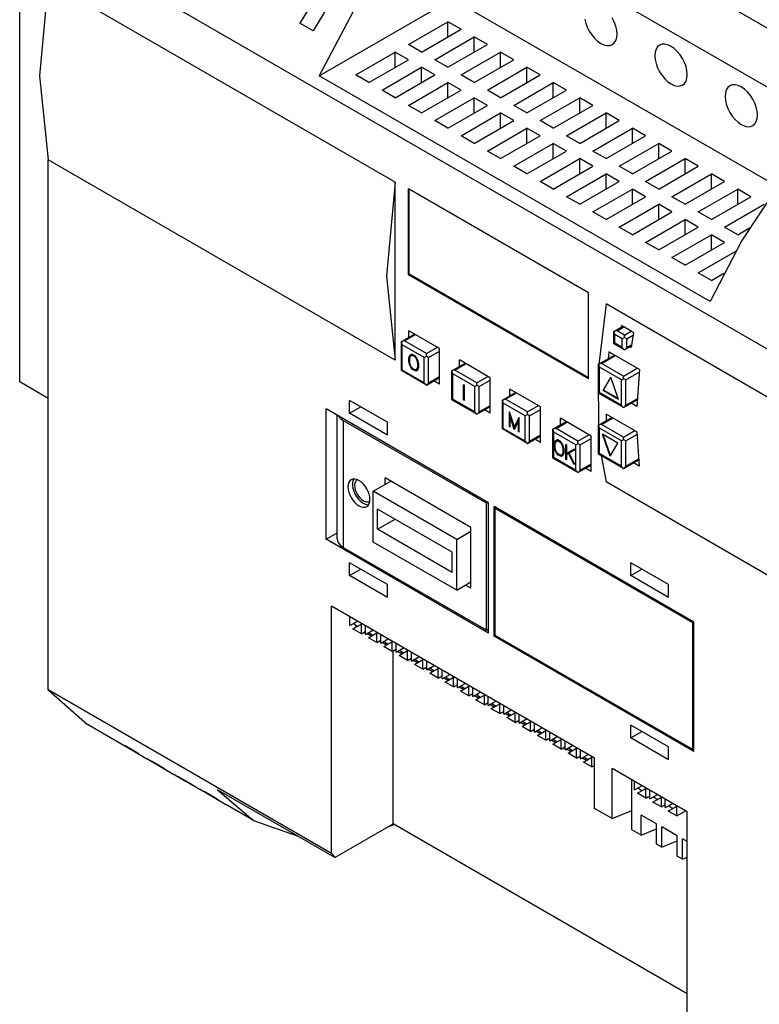
# Model space of a CAD drawing. Extents: x 0 to 1142, y 0 to 807.
# Drawn here: x 512 to 585, y 81 to 177 of the extents above; entities that cross this region are included whole.
import ezdxf

# ---------------------------------------------------------------- set-up
doc = ezdxf.new("R2010")
doc.units = 0
doc.header["$LTSCALE"] = 13.59
doc.header["$MEASUREMENT"] = 0
doc.layers.add('40000_ISO', color=7, linetype='CONTINUOUS')

msp = doc.modelspace()

# ---------------------------------------------------------------- linework, layer by layer
at = {"layer": '40000_ISO', "color": 7, "linetype": 'CONTINUOUS', "lineweight": 25}
for p, q in [((595.626688, 170.637742), (564.487616, 188.615895)), ((605.596035, 133.464131), (515.275516, 185.610705)), ((591.836518, 167.044441), (561.984127, 184.279726)), ((543.790995, 183.297241), (539.920115, 176.865703)), ((545.081288, 182.55229), (541.210408, 176.120752)), ((512.479881, 141.74302), (512.479881, 181.970378)), ((549.253235, 161.300469), (515.275516, 180.917514)), ((541.803608, 171.719658), (554.844505, 179.248823)), ((586.680596, 160.868249), (554.844505, 179.248823)), ((541.210409, 176.120752), (539.920115, 176.865704)), ((550.543528, 174.779117), (554.414408, 177.01397)), ((555.704701, 176.269019), (554.414408, 177.01397)), ((554.414408, 175.524069), (554.414408, 177.01397)), ((551.833822, 174.034166), (555.704701, 176.269019)), ((553.124114, 173.289215), (556.994994, 175.524068)), ((558.285287, 174.779117), (556.994994, 175.524068)), ((556.994994, 174.034167), (556.994994, 175.524068)), ((551.833822, 174.034166), (550.543528, 174.779117)), ((554.414408, 172.544264), (558.285287, 174.779117)), ((545.382356, 171.799313), (549.253235, 174.034166)), ((550.543528, 173.289215), (549.253235, 174.034166)), ((549.253235, 172.544264), (549.253235, 174.034166)), ((555.704701, 171.799313), (559.57558, 174.034166)), ((560.865873, 173.289215), (559.57558, 174.034166)), ((559.57558, 172.544264), (559.57558, 174.034166)), ((546.672649, 171.054361), (550.543528, 173.289215)), ((547.962942, 170.309411), (551.833822, 172.544264)), ((553.124114, 171.799313), (551.833822, 172.544264)), ((551.833822, 171.054362), (551.833822, 172.544264)), ((554.414408, 172.544264), (553.124114, 173.289215)), ((556.994994, 171.054361), (560.865873, 173.289215)), ((558.285287, 170.309411), (562.156166, 172.544264)), ((563.446459, 171.799313), (562.156166, 172.544264)), ((562.156166, 171.054362), (562.156166, 172.544264)), ((580.082302, 149.619443), (541.803608, 171.719658)), ((546.672649, 171.054361), (545.382356, 171.799313)), ((549.253235, 169.56446), (553.124114, 171.799313)), ((556.994994, 171.054361), (555.704701, 171.799313)), ((559.57558, 169.56446), (563.446459, 171.799313)), ((550.543528, 168.819508), (554.414408, 171.054361)), ((555.704701, 170.309411), (554.414408, 171.054361)), ((554.414408, 169.56446), (554.414408, 171.054361)), ((560.865873, 168.819508), (564.736753, 171.054361)), ((566.027045, 170.309411), (564.736753, 171.054361)), ((564.736753, 169.56446), (564.736753, 171.054361)), ((549.253235, 169.56446), (547.962942, 170.309411)), ((551.833822, 168.074557), (555.704701, 170.309411)), ((559.57558, 169.56446), (558.285287, 170.309411)), ((562.156166, 168.074557), (566.027045, 170.309411)), ((551.833822, 168.074557), (550.543528, 168.819508)), ((553.124114, 167.329606), (556.994994, 169.56446)), ((554.414408, 166.584656), (558.285287, 168.819508)), ((558.285287, 168.819508), (556.994994, 169.56446)), ((556.994994, 168.074558), (556.994994, 169.56446)), ((562.156166, 168.074557), (560.865873, 168.819508)), ((563.446459, 167.329606), (567.317339, 169.56446)), ((564.736753, 166.584656), (568.607632, 168.819508)), ((568.607632, 168.819508), (567.317339, 169.56446)), ((567.317339, 168.074558), (567.317339, 169.56446)), ((555.704701, 165.839705), (559.57558, 168.074557)), ((560.865873, 167.329606), (559.57558, 168.074557)), ((559.57558, 166.584656), (559.57558, 168.074557)), ((566.027045, 165.839705), (569.897925, 168.074557)), ((571.188219, 167.329606), (569.897925, 168.074557)), ((569.897925, 166.584656), (569.897925, 168.074557)), ((554.414408, 166.584656), (553.124114, 167.329606)), ((556.994994, 165.094754), (560.865873, 167.329606)), ((564.736753, 166.584656), (563.446459, 167.329606)), ((567.317339, 165.094754), (571.188219, 167.329606)), ((556.994994, 165.094754), (555.704701, 165.839705)), ((558.285287, 164.349801), (562.156166, 166.584656)), ((559.57558, 163.60485), (563.446459, 165.839705)), ((563.446459, 165.839705), (562.156166, 166.584656)), ((562.156166, 165.094754), (562.156166, 166.584656)), ((567.317339, 165.094754), (566.027045, 165.839705)), ((568.607632, 164.349801), (572.478511, 166.584656)), ((569.897925, 163.60485), (573.768804, 165.839705)), ((573.768804, 165.839705), (572.478511, 166.584656)), ((572.478511, 165.094754), (572.478511, 166.584656)), ((560.865873, 162.859899), (564.736753, 165.094754)), ((566.027045, 164.349801), (564.736753, 165.094754)), ((564.736753, 163.604851), (564.736753, 165.094754)), ((571.188219, 162.859899), (575.059098, 165.094754)), ((576.349391, 164.349801), (575.059098, 165.094754)), ((575.059098, 163.604851), (575.059098, 165.094754)), ((559.57558, 163.60485), (558.285287, 164.349801)), ((562.156166, 162.114948), (566.027045, 164.349801)), ((569.897925, 163.60485), (568.607632, 164.349801)), ((572.478511, 162.114948), (576.349391, 164.349801)), ((549.253235, 143.873579), (515.275516, 163.490625)), ((515.275516, 111.617199), (515.275516, 163.490625)), ((563.446459, 161.369997), (567.317339, 163.60485)), ((568.607632, 162.859899), (567.317339, 163.60485)), ((567.317339, 162.11495), (567.317339, 163.60485)), ((573.768804, 161.369997), (577.639683, 163.60485)), ((578.929977, 162.859899), (577.639683, 163.60485)), ((577.639683, 162.11495), (577.639683, 163.60485)), ((562.156166, 162.114948), (560.865873, 162.859899)), ((564.736753, 160.625046), (568.607632, 162.859899)), ((566.027045, 159.880095), (569.897925, 162.114948)), ((571.188219, 161.369997), (569.897925, 162.114948)), ((569.897925, 160.625047), (569.897925, 162.114948)), ((572.478511, 162.114948), (571.188219, 162.859899)), ((575.059098, 160.625046), (578.929977, 162.859899)), ((576.349391, 159.880095), (580.220269, 162.114948)), ((581.510564, 161.369997), (580.220269, 162.114948)), ((580.220269, 160.625047), (580.220269, 162.114948)), ((549.253235, 143.873579), (549.253235, 161.300469)), ((564.736753, 160.625046), (563.446459, 161.369997)), ((567.317339, 159.135144), (571.188219, 161.369997)), ((575.059098, 160.625046), (573.768804, 161.369997)), ((577.639683, 159.135144), (581.510564, 161.369997)), ((568.177534, 150.458947), (550.543528, 160.639946)), ((550.543528, 152.24683), (550.543528, 160.639946)), ((550.629548, 152.296493), (550.629548, 160.590283)), ((568.607632, 158.390193), (572.478511, 160.625046)), ((573.768804, 159.880095), (572.478511, 160.625046)), ((572.478511, 159.135146), (572.478511, 160.625046)), ((578.929977, 158.390193), (582.800856, 160.625046)), ((584.091148, 159.880095), (582.800856, 160.625046)), ((582.800856, 159.135146), (582.800856, 160.625046)), ((567.317339, 159.135144), (566.027045, 159.880095)), ((569.897925, 157.645243), (573.768804, 159.880095)), ((571.188219, 156.900291), (575.059098, 159.135144)), ((576.349391, 158.390193), (575.059098, 159.135144)), ((575.059098, 157.645243), (575.059098, 159.135144)), ((577.639683, 159.135144), (576.349391, 159.880095)), ((580.220269, 157.645243), (584.091148, 159.880095)), ((581.510564, 156.900291), (585.381443, 159.135144)), ((569.897925, 157.645243), (568.607632, 158.390193)), ((572.478511, 156.155341), (576.349391, 158.390193)), ((580.220269, 157.645243), (578.929977, 158.390193)), ((573.768804, 155.410389), (577.639683, 157.645243)), ((578.929977, 156.900291), (577.639683, 157.645243)), ((577.639683, 156.155341), (577.639683, 157.645243)), ((572.478511, 156.155341), (571.188219, 156.900291)), ((575.059098, 154.665437), (578.929977, 156.900291)), ((576.349391, 153.920487), (580.220269, 156.155341)), ((581.510564, 155.410389), (580.220269, 156.155341)), ((580.220269, 154.665439), (580.220269, 156.155341)), ((582.800856, 156.155341), (581.510564, 156.900291)), ((582.800856, 156.155341), (583.955219, 156.821812)), ((575.059098, 154.665437), (573.768804, 155.410389)), ((577.639683, 153.175535), (581.510564, 155.410389)), ((578.929977, 152.430585), (582.610643, 154.55562)), ((577.639683, 153.175535), (576.349391, 153.920487)), ((550.543528, 152.24683), (550.629548, 152.296493)), ((568.177535, 142.16516), (550.629548, 152.296493)), ((580.220269, 151.685633), (578.929977, 152.430585)), ((580.220269, 151.685633), (581.434619, 152.386738)), ((568.177534, 142.065833), (550.543528, 152.24683)), ((568.177534, 142.065833), (568.177534, 150.458947)), ((605.596035, 128.770938), (569.897925, 149.381251)), ((553.601523, 145.018322), (550.590839, 146.756542)), ((550.590839, 146.114445), (550.590839, 146.756542)), ((570.669044, 146.686293), (571.553816, 147.197116)), ((570.669044, 145.490843), (570.669044, 146.686293)), ((570.973169, 146.759024), (571.642892, 147.145689)), ((571.704336, 146.336885), (570.973169, 146.759024)), ((571.427843, 147.269848), (571.402376, 147.109683)), ((571.642892, 147.145689), (571.427843, 147.269848)), ((572.374057, 146.723549), (571.642892, 147.145689)), ((571.704336, 146.336885), (572.374057, 146.723549)), ((572.589107, 146.599391), (572.373359, 145.133917)), ((572.589106, 146.599391), (572.374057, 146.723549)), ((549.856616, 145.690543), (551.14691, 146.435495)), ((549.856616, 142.8562), (549.856616, 145.690543)), ((550.160741, 145.763272), (551.235986, 146.384066)), ((552.31123, 144.521688), (550.160741, 145.763272)), ((570.669044, 145.490843), (570.75812, 145.542271)), ((571.489286, 145.964409), (570.75812, 146.386549)), ((570.75812, 145.542271), (570.75812, 146.386549)), ((571.489286, 145.120132), (570.75812, 145.542271)), ((571.489286, 145.964409), (571.704336, 146.088567)), ((571.489286, 145.120132), (571.489286, 145.964409)), ((571.704336, 146.088567), (571.704336, 146.336885)), ((571.919384, 145.964409), (571.704336, 146.088567)), ((571.919384, 145.964409), (572.545937, 146.326149)), ((571.919384, 145.120132), (571.919384, 145.964409)), ((552.096181, 144.149212), (549.945693, 145.390796)), ((549.945693, 142.907627), (549.945693, 145.390796)), ((552.31123, 144.521688), (553.386475, 145.142481)), ((552.526279, 144.149212), (553.601523, 144.770005)), ((553.601523, 141.541884), (553.601523, 145.018322)), ((570.161589, 144.701229), (570.095388, 144.020911)), ((573.172273, 142.96301), (570.16159, 144.70123)), ((571.704336, 144.893117), (570.669044, 145.490843)), ((571.704336, 144.893117), (572.394664, 145.291678)), ((571.919384, 145.120132), (572.410109, 145.403451)), ((572.373358, 145.133917), (572.247386, 145.206646)), ((550.587398, 144.087661), (550.648153, 144.260518)), ((550.587398, 144.087661), (550.673418, 144.137325)), ((550.587398, 143.743929), (550.587398, 144.087661)), ((550.587398, 143.743929), (550.671698, 143.792599)), ((550.648153, 143.500916), (550.587398, 143.743929)), ((550.648153, 144.260518), (550.706602, 144.367133)), ((550.648153, 144.260518), (550.734172, 144.310181)), ((550.671697, 144.034863), (550.729488, 144.200089)), ((550.671697, 143.6983), (550.671697, 144.034863)), ((550.729488, 143.466343), (550.671697, 143.6983)), ((550.673418, 144.137325), (550.734172, 144.310181)), ((550.673418, 144.03978), (550.673418, 144.137325)), ((550.706602, 144.367133), (550.828112, 144.436691)), ((550.729488, 144.200089), (550.844083, 144.332737)), ((550.734172, 144.310181), (550.792284, 144.416182)), ((550.950609, 144.436146), (550.828112, 144.436691)), ((550.844083, 144.332737), (550.930103, 144.382401)), ((551.014821, 144.300648), (550.844083, 144.332737)), ((551.098529, 144.350745), (550.930103, 144.382401)), ((551.192969, 144.29622), (550.950609, 144.436146)), ((551.014821, 144.300648), (551.100061, 144.349861)), ((551.129416, 144.234486), (551.014821, 144.300648)), ((551.129416, 144.234486), (551.207489, 144.279563)), ((551.300154, 144.069424), (551.129416, 144.234486)), ((551.316125, 144.154936), (551.192969, 144.29622)), ((551.300154, 144.069424), (551.349118, 144.097692)), ((551.415572, 143.803978), (551.300154, 144.069424)), ((551.436811, 143.945548), (551.316125, 144.154936)), ((551.415572, 143.803978), (551.473517, 143.837432)), ((551.472539, 143.572496), (551.415572, 143.803978)), ((551.496084, 143.770965), (551.436811, 143.945548)), ((551.472539, 143.572496), (551.536474, 143.609407)), ((551.556838, 143.527954), (551.496084, 143.770965)), ((552.096181, 144.149212), (552.31123, 144.27337)), ((552.096181, 141.666042), (552.096181, 144.149212)), ((552.31123, 144.27337), (552.31123, 144.521688)), ((552.526279, 144.149212), (552.31123, 144.27337)), ((552.526279, 141.666042), (552.526279, 144.149212)), ((558.547647, 142.162677), (555.536963, 143.900894)), ((555.536963, 143.258801), (555.536963, 143.900894)), ((569.163702, 143.483003), (570.71766, 144.380182)), ((569.467827, 143.555735), (570.806736, 144.328753)), ((549.856616, 142.8562), (549.945693, 142.907627)), ((552.31123, 141.439027), (549.856616, 142.8562)), ((552.096181, 141.666042), (549.945693, 142.907627)), ((550.648153, 143.500916), (550.71173, 143.537622)), ((550.706602, 143.32681), (550.648153, 143.500916)), ((550.706602, 143.32681), (550.773204, 143.365262)), ((550.828112, 143.116947), (550.706602, 143.32681)), ((550.844083, 143.201373), (550.729488, 143.466343)), ((550.828112, 143.116947), (550.892787, 143.154287)), ((550.950609, 142.976043), (550.828112, 143.116947)), ((551.014821, 143.03631), (550.844083, 143.201373)), ((550.950609, 142.976043), (551.034908, 143.024713)), ((551.192969, 142.836115), (550.950609, 142.976043)), ((551.14341, 142.962068), (551.014821, 143.03631)), ((551.300154, 142.93806), (551.14341, 142.962068)), ((551.278989, 142.885779), (551.148093, 142.961351)), ((551.192969, 142.836115), (551.278989, 142.885779)), ((551.316125, 142.835192), (551.192969, 142.836115)), ((551.401716, 142.88486), (551.278989, 142.885779)), ((551.300154, 142.93806), (551.415572, 143.070233)), ((551.300154, 142.93806), (551.386174, 142.987723)), ((551.316125, 142.835192), (551.436811, 142.905223)), ((551.386174, 142.987723), (551.501591, 143.119896)), ((551.415572, 143.070233), (551.472539, 143.235934)), ((551.415572, 143.070233), (551.501591, 143.119896)), ((551.436811, 142.905223), (551.496084, 143.011363)), ((551.472539, 143.235934), (551.472539, 143.572496)), ((551.472539, 143.235934), (551.556838, 143.284604)), ((551.496084, 143.011363), (551.556838, 143.184222)), ((551.501591, 143.119896), (551.556838, 143.280592)), ((551.556838, 143.184222), (551.556838, 143.527954)), ((554.80274, 142.834897), (556.093034, 143.579847)), ((554.80274, 140.000552), (554.80274, 142.834897)), ((555.106865, 142.907627), (556.18211, 143.52842)), ((557.257354, 141.666042), (555.106865, 142.907627)), ((569.163702, 140.64866), (569.163702, 143.483003)), ((571.403267, 141.941674), (569.252778, 143.183259)), ((569.252778, 140.700089), (569.252778, 143.183259)), ((571.618315, 142.31415), (569.467827, 143.555735)), ((571.618315, 142.31415), (572.957225, 143.087168)), ((571.833364, 141.941674), (573.145546, 142.699262)), ((573.172274, 142.963009), (572.926071, 139.344425)), ((515.275523, 140.128955), (512.479881, 141.74302)), ((552.31123, 141.439027), (553.601523, 142.18398)), ((552.526279, 141.666042), (553.601523, 142.286836)), ((553.601523, 141.541884), (553.045453, 141.86293)), ((557.042305, 141.293566), (554.891816, 142.535151)), ((554.891816, 140.051981), (554.891816, 142.535151)), ((557.257354, 141.666042), (558.332598, 142.286836)), ((557.472402, 141.293566), (558.547647, 141.914359)), ((558.547647, 138.686238), (558.547647, 142.162677)), ((569.609759, 140.911159), (570.362431, 142.214823)), ((569.665672, 140.943439), (570.376408, 142.174471)), ((571.115101, 140.042049), (570.362431, 142.214823)), ((571.403267, 141.941674), (571.618315, 142.065833)), ((571.403267, 139.458504), (571.403267, 141.941674)), ((571.618315, 142.065833), (571.618315, 142.31415)), ((571.833364, 141.941674), (571.618315, 142.065833)), ((571.833364, 139.458504), (571.833364, 141.941674)), ((556.025123, 141.407047), (555.940825, 141.455717)), ((555.940825, 139.995612), (555.940825, 141.455717)), ((556.025123, 139.946944), (556.025123, 141.407047)), ((557.042305, 141.293566), (557.257354, 141.417724)), ((557.042305, 138.810397), (557.042305, 141.293566)), ((557.257354, 141.417724), (557.257354, 141.666042)), ((557.472402, 141.293566), (557.257354, 141.417724)), ((557.472402, 138.810397), (557.472402, 141.293566)), ((559.748863, 139.979252), (561.039157, 140.724201)), ((563.49377, 139.307029), (560.483086, 141.045249)), ((560.483086, 140.403155), (560.483086, 141.045249)), ((569.609759, 140.911159), (569.665672, 140.943439)), ((571.115101, 140.042049), (569.609759, 140.911159)), ((571.087146, 140.122752), (569.665672, 140.943439)), ((548.491962, 137.81216), (544.793122, 139.947689)), ((544.793122, 138.68127), (544.793122, 139.947689)), ((554.80274, 140.000552), (554.891816, 140.051981)), ((557.257354, 138.583382), (554.80274, 140.000552)), ((557.042305, 138.810397), (554.891816, 140.051981)), ((555.940825, 139.995612), (556.025124, 140.044283)), ((556.025123, 139.946944), (555.940825, 139.995612)), ((559.748863, 137.144909), (559.748863, 139.979252)), ((560.052988, 140.051981), (561.128233, 140.672775)), ((562.203477, 138.810397), (560.052988, 140.051981)), ((569.163702, 140.64866), (569.252778, 140.700089)), ((571.618315, 139.23149), (569.163702, 140.64866)), ((571.403267, 139.458504), (569.252778, 140.700089)), ((571.618315, 139.23149), (572.950915, 140.000865)), ((571.833364, 139.458504), (572.955714, 140.106492)), ((558.392811, 129.920646), (542.479196, 139.108377)), ((542.479196, 126.35978), (542.479196, 139.108377)), ((544.793122, 138.68127), (545.889874, 139.314482)), ((557.257354, 138.583382), (558.547647, 139.328332)), ((557.472402, 138.810397), (558.547647, 139.431188)), ((558.547647, 138.686238), (557.991576, 139.007285)), ((561.988428, 138.437918), (559.83794, 139.679505)), ((559.83794, 137.196336), (559.83794, 139.679505)), ((560.456749, 138.823615), (560.435346, 138.835973)), ((560.435346, 137.375871), (560.435346, 138.835973)), ((560.920395, 137.352431), (560.456749, 138.823615)), ((562.203477, 138.810397), (563.278721, 139.431188)), ((562.203477, 138.56208), (562.203477, 138.810397)), ((562.418526, 138.437918), (563.49377, 139.058714)), ((563.49377, 135.830591), (563.49377, 139.307029)), ((572.92607, 139.344425), (572.369999, 139.665474)), ((543.576055, 126.389578), (543.576055, 138.475108)), ((558.177762, 129.866017), (544.199587, 137.936318)), ((544.199587, 125.520467), (544.199587, 137.936318)), ((548.491962, 136.545745), (544.793122, 138.68127)), ((560.519644, 138.358616), (560.590418, 138.399476)), ((560.911339, 137.101056), (560.519644, 138.358616)), ((560.519644, 137.3272), (560.519644, 138.358616)), ((560.521365, 138.359608), (560.521365, 138.618585)), ((560.920395, 137.352431), (561.383382, 138.288622)), ((560.928792, 137.090976), (561.320487, 137.896247)), ((561.006415, 137.402094), (561.404786, 138.20763)), ((561.320487, 137.896247), (561.404786, 137.944917)), ((561.320487, 136.864832), (561.320487, 137.896247)), ((561.404786, 138.276268), (561.383382, 138.288622)), ((561.404786, 136.816161), (561.404786, 138.276268)), ((561.988428, 138.437918), (562.203477, 138.56208)), ((561.988428, 135.954749), (561.988428, 138.437918)), ((562.418526, 138.437918), (562.203477, 138.56208)), ((562.418526, 135.954749), (562.418526, 138.437918)), ((564.694987, 137.123604), (565.985281, 137.868557)), ((568.439893, 136.451384), (565.42921, 138.189605)), ((565.42921, 137.547507), (565.42921, 138.189605)), ((569.163702, 137.523395), (570.462719, 138.273382)), ((569.467827, 137.596127), (570.551794, 138.221955)), ((572.917332, 136.85621), (569.906648, 138.594431)), ((569.906648, 138.594431), (569.926962, 137.964064)), ((548.491962, 136.545745), (548.491962, 137.81216)), ((559.748863, 137.144909), (559.83794, 137.196336)), ((562.203477, 135.727737), (559.748863, 137.144909)), ((561.988428, 135.954749), (559.83794, 137.196336)), ((560.435346, 137.375871), (560.519644, 137.424541)), ((560.519644, 137.3272), (560.435346, 137.375871)), ((560.911339, 137.101056), (560.942422, 137.119001)), ((560.928792, 137.090976), (560.911339, 137.101056)), ((560.920395, 137.352431), (561.006415, 137.402094)), ((560.981936, 137.200234), (560.932377, 137.359345)), ((561.320487, 136.864832), (561.404786, 136.913502)), ((561.404786, 136.816161), (561.320487, 136.864832)), ((564.694987, 134.289264), (564.694987, 137.123604)), ((564.999112, 137.196336), (566.074357, 137.81713)), ((567.1496, 135.954749), (564.999112, 137.196336)), ((569.163702, 134.689054), (569.163702, 137.523395)), ((571.403267, 135.982064), (569.252778, 137.22365)), ((569.252778, 134.740481), (569.252778, 137.22365)), ((571.618315, 136.35454), (569.467827, 137.596127)), ((571.618315, 136.35454), (572.702283, 136.980368)), ((562.203477, 135.727737), (563.49377, 136.472688)), ((562.418526, 135.954749), (563.49377, 136.575542)), ((563.49377, 135.830591), (562.937699, 136.15164)), ((566.934552, 135.582273), (564.784064, 136.82386)), ((564.784064, 134.340691), (564.784064, 136.82386)), ((564.884387, 135.892236), (564.942837, 135.998848)), ((564.884387, 135.892236), (564.970406, 135.941899)), ((564.909652, 135.769042), (564.970406, 135.941899)), ((564.942837, 135.998848), (565.064345, 136.068406)), ((564.965723, 135.831806), (565.080317, 135.964452)), ((564.970406, 135.941899), (565.028518, 136.047895)), ((565.186843, 136.067863), (565.064345, 136.068406)), ((565.080317, 135.964452), (565.166336, 136.014116)), ((565.251056, 135.932363), (565.080317, 135.964452)), ((565.334764, 135.982463), (565.166336, 136.014116)), ((565.429203, 135.927936), (565.186843, 136.067863)), ((565.251056, 135.932363), (565.336295, 135.981576)), ((565.36565, 135.866202), (565.251056, 135.932363)), ((565.36565, 135.866202), (565.443723, 135.911276)), ((565.552359, 135.786653), (565.429203, 135.927936)), ((567.1496, 135.954749), (568.224845, 136.575542)), ((567.1496, 135.706432), (567.1496, 135.954749)), ((567.364649, 135.582273), (568.439894, 136.203066)), ((568.439893, 132.974945), (568.439893, 136.451384)), ((570.293615, 134.467332), (569.540944, 136.640107)), ((571.046285, 135.770996), (569.540944, 136.640107)), ((570.335549, 134.539966), (569.624813, 136.591682)), ((571.403267, 135.982064), (571.618315, 136.106222)), ((571.403267, 133.498894), (571.403267, 135.982064)), ((571.618315, 136.106222), (571.618315, 136.35454)), ((571.833364, 135.982064), (571.618315, 136.106222)), ((571.833364, 135.982064), (572.924084, 136.611795)), ((571.833364, 133.498894), (571.833364, 135.982064)), ((572.917332, 136.856209), (573.138833, 133.507656)), ((564.823633, 135.719379), (564.884387, 135.892236)), ((564.823633, 135.719379), (564.909652, 135.769042)), ((564.823633, 135.375646), (564.823633, 135.719379)), ((564.823633, 135.375646), (564.907931, 135.424312)), ((564.884387, 135.132633), (564.823633, 135.375646)), ((564.884387, 135.132633), (564.947963, 135.16934)), ((564.942837, 134.958528), (564.884387, 135.132633)), ((564.907931, 135.666578), (564.965723, 135.831806)), ((564.907931, 135.330015), (564.907931, 135.666578)), ((564.965723, 135.098061), (564.907931, 135.330015)), ((564.909652, 135.671497), (564.909652, 135.769042)), ((564.942837, 134.958528), (565.009438, 134.99698)), ((565.064345, 134.748662), (564.942837, 134.958528)), ((565.080317, 134.833089), (564.965723, 135.098061)), ((565.536389, 135.701142), (565.36565, 135.866202)), ((565.536389, 135.701142), (565.585352, 135.729407)), ((565.651805, 135.435696), (565.536389, 135.701142)), ((565.673045, 135.577266), (565.552359, 135.786653)), ((565.651805, 135.435696), (565.709752, 135.46915)), ((565.708773, 135.204214), (565.651805, 135.435696)), ((565.732317, 135.402682), (565.673045, 135.577266)), ((565.708773, 135.204214), (565.772708, 135.241125)), ((565.708773, 134.867652), (565.708773, 135.204214)), ((565.793073, 135.15967), (565.732317, 135.402682)), ((565.793073, 134.815937), (565.793073, 135.15967)), ((566.0464, 135.571595), (565.962101, 135.620266)), ((565.962101, 134.160163), (565.962101, 135.620266)), ((566.0464, 134.775058), (566.0464, 135.571595)), ((566.0464, 134.775058), (566.73627, 135.173299)), ((566.287608, 134.802016), (566.832588, 135.117691)), ((566.832588, 135.117691), (566.73627, 135.173299)), ((566.934552, 135.582273), (567.1496, 135.706432)), ((566.934552, 133.099103), (566.934552, 135.582273)), ((567.364649, 135.582273), (567.1496, 135.706432)), ((567.364649, 133.099103), (567.364649, 135.582273)), ((570.293615, 134.467332), (571.046285, 135.770996)), ((564.694987, 134.289264), (564.784064, 134.340691)), ((567.1496, 132.872091), (564.694987, 134.289264)), ((566.934552, 133.099103), (564.784064, 134.340691)), ((565.064345, 134.748662), (565.129021, 134.786005)), ((565.186843, 134.607761), (565.064345, 134.748662)), ((565.251056, 134.668028), (565.080317, 134.833089)), ((565.186843, 134.607761), (565.271142, 134.656431)), ((565.429203, 134.467833), (565.186843, 134.607761)), ((565.379645, 134.593783), (565.251056, 134.668028)), ((565.536389, 134.569777), (565.379645, 134.593783)), ((565.515223, 134.517497), (565.384327, 134.593068)), ((565.429203, 134.467833), (565.515223, 134.517497)), ((565.552359, 134.46691), (565.429203, 134.467833)), ((565.637951, 134.516573), (565.515223, 134.517497)), ((565.536389, 134.569777), (565.651805, 134.70195)), ((565.536389, 134.569777), (565.622407, 134.619441)), ((565.552359, 134.46691), (565.673045, 134.536941)), ((565.622407, 134.619441), (565.737825, 134.751614)), ((565.651805, 134.70195), (565.708773, 134.867652)), ((565.651805, 134.70195), (565.737825, 134.751614)), ((565.673045, 134.536941), (565.732317, 134.64308)), ((565.708773, 134.867652), (565.793073, 134.916322)), ((565.732317, 134.64308), (565.793073, 134.815937)), ((565.737825, 134.751614), (565.793073, 134.912308)), ((565.962101, 134.160163), (566.0464, 134.208833)), ((566.0464, 134.111492), (565.962101, 134.160163)), ((566.0464, 134.666635), (566.233274, 134.774501)), ((566.0464, 134.111492), (566.0464, 134.666635)), ((566.04812, 134.667629), (566.04812, 134.776051)), ((566.233274, 134.774501), (566.319293, 134.824165)), ((566.734623, 133.714148), (566.233274, 134.774501)), ((566.826826, 133.660915), (566.287608, 134.802016)), ((566.320702, 134.821186), (566.319293, 134.824165)), ((569.163702, 134.689054), (569.252778, 134.740481)), ((571.618315, 133.271882), (569.163702, 134.689054)), ((571.403267, 133.498894), (569.252778, 134.740481)), ((569.420336, 134.540829), (569.897926, 131.954361)), ((571.618315, 133.271882), (573.077239, 134.114189)), ((571.833364, 133.498894), (573.068251, 134.211854)), ((566.734623, 133.714148), (566.787299, 133.744562)), ((566.826826, 133.660915), (566.734623, 133.714148)), ((567.1496, 132.872091), (568.439894, 133.617044)), ((567.364649, 133.099103), (568.439894, 133.719897)), ((568.439893, 132.974945), (567.883823, 133.295994)), ((573.138831, 133.507656), (572.582762, 133.828705)), ((556.672421, 127.507006), (548.285515, 132.349186)), ((548.285515, 131.728393), (548.285515, 132.349186)), ((547.102747, 131.045522), (548.823139, 132.038792)), ((605.596035, 111.34405), (569.897925, 131.954361)), ((555.274603, 126.327501), (547.102747, 131.045522)), ((547.102747, 126.079183), (547.102747, 131.045522)), ((554.844505, 125.085914), (547.532844, 129.307305)), ((547.532844, 127.320766), (547.532844, 129.307305)), ((558.177762, 129.866017), (558.332598, 129.955413)), ((558.177762, 117.450165), (558.177762, 129.866017)), ((558.392811, 117.172051), (558.392811, 129.920646)), ((578.499879, 118.242299), (558.930434, 129.540721)), ((558.930434, 116.876553), (558.930434, 129.540721)), ((559.016453, 116.926216), (559.016453, 129.491058)), ((559.037958, 129.354486), (559.123978, 129.404149)), ((578.392355, 118.180217), (559.037958, 129.354486)), ((559.037958, 116.938635), (559.037958, 129.354486)), ((578.478375, 118.229881), (559.123978, 129.404149)), ((547.532844, 127.320766), (549.253239, 128.31404)), ((554.844505, 123.099379), (547.532844, 127.320766)), ((556.672421, 121.547398), (556.672421, 127.507006)), ((542.479196, 126.35978), (543.576055, 126.993053)), ((558.392811, 117.172051), (542.479196, 126.35978)), ((555.274603, 126.327501), (556.672421, 127.13453)), ((555.274603, 121.361158), (555.274603, 126.327501)), ((558.177762, 117.450165), (544.199587, 125.520467)), ((555.274603, 121.361158), (547.102747, 126.079183)), ((554.844505, 123.099379), (554.844505, 125.085914)), ((548.491962, 121.919874), (544.793122, 124.055399)), ((544.793122, 122.78898), (544.793122, 124.055399)), ((544.793122, 122.78898), (545.889874, 123.422192)), ((576.018216, 121.919874), (572.319374, 124.055399)), ((572.319374, 122.78898), (572.319374, 124.055399)), ((572.319374, 122.78898), (573.416127, 123.422192)), ((548.491962, 120.653455), (544.793122, 122.78898)), ((576.018216, 120.653455), (572.319374, 122.78898)), ((548.491962, 120.653455), (548.491962, 121.919874)), ((555.274603, 121.361158), (556.672421, 122.168192)), ((556.672421, 121.547398), (556.134798, 121.857793)), ((576.018216, 120.653455), (576.018216, 121.919874)), ((568.779671, 104.917604), (543.016819, 119.791797)), ((543.016819, 95.60075), (543.016819, 119.791797)), ((544.823229, 117.904585), (544.823229, 118.748864)), ((544.823229, 117.904585), (545.554396, 118.326725)), ((545.117028, 117.577577), (545.941483, 118.053576)), ((545.253327, 117.995522), (545.253327, 118.152902)), ((545.547127, 117.825895), (545.253327, 117.995522)), ((545.382356, 117.730763), (545.382356, 117.921026)), ((545.941483, 118.053576), (545.984494, 118.078407)), ((545.941483, 117.101579), (545.941483, 118.053576)), ((546.328571, 117.035474), (546.328571, 117.879758)), ((578.392355, 118.180217), (578.478375, 118.229881)), ((578.392355, 105.764365), (578.392355, 118.180217)), ((578.478375, 105.814029), (578.478375, 118.229881)), ((578.499879, 105.57813), (578.499879, 118.242299)), ((545.941483, 117.101579), (545.117028, 117.577577)), ((545.941483, 117.101579), (546.328571, 117.325065)), ((546.328573, 117.184465), (546.20681, 117.254765)), ((546.328571, 117.035474), (547.059738, 117.457618)), ((546.622371, 116.708467), (547.446825, 117.184465)), ((547.446825, 116.232468), (546.622371, 116.708467)), ((546.758669, 117.126411), (546.758669, 117.283791)), ((547.052469, 116.956784), (546.758669, 117.126411)), ((546.81084, 116.914193), (546.825956, 116.936695)), ((546.825956, 116.936695), (546.84122, 116.958821)), ((546.84122, 116.958821), (546.856641, 116.980516)), ((546.856641, 116.980516), (546.872216, 117.001742)), ((546.872216, 117.001742), (546.887941, 117.022462)), ((546.887941, 117.022462), (546.903812, 117.042639)), ((547.446825, 117.184465), (547.489836, 117.209301)), ((547.446825, 116.232468), (547.446825, 117.184465)), ((547.833913, 116.166368), (547.833913, 117.010647)), ((558.177762, 117.450165), (558.392812, 117.574324)), ((558.930434, 116.876553), (559.016453, 116.926216)), ((578.499879, 105.57813), (558.930434, 116.876553)), ((578.499879, 105.677457), (559.016453, 116.926216)), ((578.392355, 105.764365), (559.037958, 116.938635)), ((547.446825, 116.232468), (547.833914, 116.455954)), ((547.833915, 116.315353), (547.712152, 116.385654)), ((547.833913, 116.166368), (548.565081, 116.588508)), ((548.127713, 115.83936), (548.952167, 116.315358)), ((548.952167, 115.363358), (548.127713, 115.83936)), ((548.264011, 116.2573), (548.264011, 116.414686)), ((548.55781, 116.087673), (548.264011, 116.2573)), ((548.316182, 116.045082), (548.331298, 116.067588)), ((548.331298, 116.067588), (548.346562, 116.08971)), ((548.346562, 116.08971), (548.361983, 116.111405)), ((548.361983, 116.111405), (548.377558, 116.132631)), ((548.377558, 116.132631), (548.393283, 116.153351)), ((548.393283, 116.153351), (548.409154, 116.173528)), ((548.952167, 116.315358), (548.995178, 116.34019)), ((548.952167, 115.363358), (548.952167, 116.315358)), ((549.339254, 115.297257), (549.339254, 116.141536)), ((549.339254, 115.297257), (550.070423, 115.719397)), ((548.952167, 115.363358), (549.339255, 115.586843)), ((549.038187, 98.486197), (549.038187, 115.413026)), ((549.339258, 115.446248), (549.217494, 115.516548)), ((549.633054, 114.970249), (550.457509, 115.446248)), ((550.457509, 114.494251), (549.633054, 114.970249)), ((549.769352, 115.388189), (549.769352, 115.545574)), ((550.063152, 115.218567), (549.769352, 115.388189)), ((549.821524, 115.175971), (549.836641, 115.198477)), ((549.836641, 115.198477), (549.851904, 115.2206)), ((549.851904, 115.2206), (549.867325, 115.242294)), ((549.867325, 115.242294), (549.8829, 115.26352)), ((549.8829, 115.26352), (549.898625, 115.284245)), ((549.898625, 115.284245), (549.914496, 115.304418)), ((550.457509, 115.446248), (550.500521, 115.471079)), ((550.457509, 114.494251), (550.457509, 115.446248)), ((550.457509, 114.494251), (550.844597, 114.717737)), ((550.844597, 114.428146), (550.844597, 115.272425)), ((550.844597, 114.428146), (551.575764, 114.850286)), ((550.8446, 114.577137), (550.722835, 114.647436)), ((551.138397, 114.101139), (551.962851, 114.577137)), ((551.962851, 113.62514), (551.138397, 114.101139)), ((551.274694, 114.519083), (551.274694, 114.676463)), ((551.568494, 114.349456), (551.274694, 114.519083)), ((551.326866, 114.30686), (551.341982, 114.329367)), ((551.341982, 114.329367), (551.357246, 114.351493)), ((551.357246, 114.351493), (551.372667, 114.373188)), ((551.372667, 114.373188), (551.388242, 114.394414)), ((551.388242, 114.394414), (551.403966, 114.415134)), ((551.403966, 114.415134), (551.419837, 114.435307)), ((551.962851, 114.577137), (552.005862, 114.601969)), ((551.962851, 113.62514), (551.962851, 114.577137)), ((551.962851, 113.62514), (552.349939, 113.848626)), ((552.349941, 113.708026), (552.228177, 113.778326)), ((552.349939, 113.55904), (552.349939, 114.403319)), ((552.349939, 113.55904), (553.081106, 113.981179)), ((552.780037, 113.649972), (552.780037, 113.807357)), ((553.468193, 113.70803), (553.511204, 113.732862)), ((552.643739, 113.232028), (553.468193, 113.70803)), ((553.468193, 112.75603), (552.643739, 113.232028)), ((553.073836, 113.480345), (552.780037, 113.649972)), ((552.832208, 113.437754), (552.847324, 113.460256)), ((552.847324, 113.460256), (552.862588, 113.482382)), ((552.862588, 113.482382), (552.878009, 113.504077)), ((552.878009, 113.504077), (552.893583, 113.525303)), ((552.893583, 113.525303), (552.909309, 113.546023)), ((552.909309, 113.546023), (552.92518, 113.5662)), ((553.468193, 112.75603), (553.468193, 113.70803)), ((553.468193, 112.75603), (553.855281, 112.979515)), ((553.855283, 112.838919), (553.733519, 112.90922)), ((553.855281, 112.689929), (553.855281, 113.534208)), ((553.855281, 112.689929), (554.586448, 113.112069)), ((554.14908, 112.362921), (554.973534, 112.838919)), ((554.285378, 112.780861), (554.285378, 112.938247)), ((554.579178, 112.611239), (554.285378, 112.780861)), ((554.973534, 112.838919), (555.016546, 112.863751)), ((554.973534, 111.886923), (554.973534, 112.838919)), ((554.973534, 111.886923), (554.14908, 112.362921)), ((554.33755, 112.568643), (554.352666, 112.591149)), ((554.352666, 112.591149), (554.36793, 112.613271)), ((554.36793, 112.613271), (554.383351, 112.634966)), ((554.383351, 112.634966), (554.398926, 112.656192)), ((554.398926, 112.656192), (554.414651, 112.676912)), ((554.414651, 112.676912), (554.430521, 112.69709)), ((554.973534, 111.886923), (555.360624, 112.110409)), ((555.360625, 111.969809), (555.238861, 112.040109)), ((555.360623, 111.820818), (555.360623, 112.665097)), ((555.360623, 111.820818), (556.091791, 112.242958)), ((555.654422, 111.49381), (556.478877, 111.969809)), ((555.79072, 111.911751), (555.79072, 112.069135)), ((556.08452, 111.742128), (555.79072, 111.911751)), ((555.904268, 111.787086), (555.919993, 111.807806)), ((555.919993, 111.807806), (555.935863, 111.827979)), ((556.478877, 111.969809), (556.521888, 111.99464)), ((556.478877, 111.017812), (556.478877, 111.969809)), ((543.016819, 95.60075), (515.275516, 111.617199)), ((515.275517, 111.617199), (519.113195, 108.20237)), ((556.478877, 111.017812), (555.654422, 111.49381)), ((555.842892, 111.699532), (555.858008, 111.722039)), ((555.858008, 111.722039), (555.873272, 111.744161)), ((555.873272, 111.744161), (555.888693, 111.765855)), ((555.888693, 111.765855), (555.904268, 111.787086)), ((556.478877, 111.017812), (556.865965, 111.241298)), ((556.865967, 111.100698), (556.744203, 111.170998)), ((556.865964, 110.951707), (556.865964, 111.795991)), ((556.865964, 110.951707), (557.597133, 111.373847)), ((557.159764, 110.6247), (557.984219, 111.100698)), ((557.296062, 111.042644), (557.296062, 111.200024)), ((557.589862, 110.873017), (557.296062, 111.042644)), ((557.348234, 110.830426), (557.36335, 110.852928)), ((557.36335, 110.852928), (557.378614, 110.875054)), ((557.378614, 110.875054), (557.394034, 110.896749)), ((557.394034, 110.896749), (557.40961, 110.917975)), ((557.40961, 110.917975), (557.425335, 110.938695)), ((557.425335, 110.938695), (557.441205, 110.958868)), ((557.984219, 111.100698), (558.02723, 111.125534)), ((557.984219, 110.148701), (557.984219, 111.100698)), ((558.371307, 110.082601), (558.371307, 110.92688)), ((557.984219, 110.148701), (557.159764, 110.6247)), ((557.984219, 110.148701), (558.371307, 110.372187)), ((558.371309, 110.231587), (558.249545, 110.301887)), ((558.371307, 110.082601), (559.102474, 110.504741)), ((558.665106, 109.755593), (559.489561, 110.231591)), ((558.801404, 110.173533), (558.801404, 110.330919)), ((559.095204, 110.003906), (558.801404, 110.173533)), ((558.853576, 109.961315), (558.868692, 109.983817)), ((558.868692, 109.983817), (558.883956, 110.005943)), ((558.883956, 110.005943), (558.899377, 110.027638)), ((558.899377, 110.027638), (558.914951, 110.048864)), ((558.914951, 110.048864), (558.930676, 110.069584)), ((558.930676, 110.069584), (558.946547, 110.089761)), ((559.489561, 110.231591), (559.532572, 110.256423)), ((559.489561, 109.279591), (559.489561, 110.231591)), ((559.876648, 109.21349), (559.876648, 110.057769)), ((559.489561, 109.279591), (558.665106, 109.755593)), ((559.489561, 109.279591), (559.876649, 109.503076)), ((559.876651, 109.362481), (559.754887, 109.432781)), ((559.876648, 109.21349), (560.607816, 109.63563)), ((560.170448, 108.886482), (560.994902, 109.362481)), ((560.306746, 109.304422), (560.306746, 109.461808)), ((560.600546, 109.1348), (560.306746, 109.304422)), ((560.358918, 109.092204), (560.374034, 109.114711)), ((560.374034, 109.114711), (560.389298, 109.136833)), ((560.389298, 109.136833), (560.404719, 109.158527)), ((560.404719, 109.158527), (560.420294, 109.179753)), ((560.420294, 109.179753), (560.436018, 109.200473)), ((560.436018, 109.200473), (560.451889, 109.220651)), ((560.994902, 109.362481), (561.037913, 109.387312)), ((560.994902, 108.410484), (560.994902, 109.362481)), ((561.381991, 108.34438), (561.381991, 109.188658)), ((523.629222, 105.59504), (519.113194, 108.202368)), ((560.994902, 108.410484), (560.170448, 108.886482)), ((560.994902, 108.410484), (561.381991, 108.63397)), ((561.381993, 108.49337), (561.260229, 108.56367)), ((561.381991, 108.34438), (562.113158, 108.766519)), ((561.67579, 108.017372), (562.500244, 108.49337)), ((562.500244, 107.541373), (561.67579, 108.017372)), ((561.812088, 108.435316), (561.812088, 108.592696)), ((562.105888, 108.265689), (561.812088, 108.435316)), ((561.86426, 108.223093), (561.879376, 108.2456)), ((561.879376, 108.2456), (561.89464, 108.267722)), ((561.89464, 108.267722), (561.910061, 108.289421)), ((561.910061, 108.289421), (561.925635, 108.310647)), ((561.925635, 108.310647), (561.94136, 108.331367)), ((561.94136, 108.331367), (561.957231, 108.35154)), ((562.500244, 108.49337), (562.543256, 108.518202)), ((562.500244, 107.541373), (562.500244, 108.49337)), ((562.887332, 107.475273), (562.887332, 108.319552)), ((576.018216, 106.027584), (572.319374, 108.163109)), ((572.319374, 106.89669), (572.319374, 108.163109)), ((562.500244, 107.541373), (562.887333, 107.764859)), ((562.887335, 107.624259), (562.76557, 107.694559)), ((562.887332, 107.475273), (563.6185, 107.897412)), ((563.181132, 107.148261), (564.005587, 107.624263)), ((564.005587, 106.672263), (563.181132, 107.148261)), ((563.317431, 107.566205), (563.317431, 107.723586)), ((563.61123, 107.396578), (563.317431, 107.566205)), ((563.369602, 107.353987), (563.384718, 107.376489)), ((563.384718, 107.376489), (563.399982, 107.398615)), ((563.399982, 107.398615), (563.415403, 107.42031)), ((563.415403, 107.42031), (563.430978, 107.441536)), ((563.430978, 107.441536), (563.446702, 107.462256)), ((563.446702, 107.462256), (563.462573, 107.482433)), ((564.005587, 107.624263), (564.048598, 107.649095)), ((564.005587, 106.672263), (564.005587, 107.624263)), ((564.392675, 106.606162), (564.392675, 107.450441)), ((564.392675, 106.606162), (565.123842, 107.028302)), ((572.319374, 106.89669), (573.416127, 107.529902)), ((522.802226, 106.11715), (524.285579, 105.242017)), ((524.09252, 105.3722), (522.802227, 106.117152)), ((564.005587, 106.672263), (564.392675, 106.895748)), ((564.392677, 106.755148), (564.270913, 106.825453)), ((564.686474, 106.279154), (565.510928, 106.755152)), ((565.510928, 105.803152), (564.686474, 106.279154)), ((564.822772, 106.697094), (564.822772, 106.85448)), ((565.116572, 106.527472), (564.822772, 106.697094)), ((564.874944, 106.484876), (564.89006, 106.507383)), ((564.89006, 106.507383), (564.905323, 106.529504)), ((564.905323, 106.529504), (564.920745, 106.551199)), ((564.920745, 106.551199), (564.93632, 106.572425)), ((564.93632, 106.572425), (564.952044, 106.593145)), ((564.952044, 106.593145), (564.967915, 106.613323)), ((565.510928, 106.755152), (565.553939, 106.779984)), ((565.510928, 105.803152), (565.510928, 106.755152)), ((565.510928, 105.803152), (565.898017, 106.026637)), ((565.898016, 105.737051), (565.898016, 106.58133)), ((565.898016, 105.737051), (566.629183, 106.159191)), ((576.018216, 104.761165), (572.319374, 106.89669)), ((576.018216, 104.761165), (576.018216, 106.027584)), ((524.092519, 105.372199), (524.919515, 104.85009)), ((565.898018, 105.886042), (565.776254, 105.956342)), ((566.191816, 105.410043), (567.01627, 105.886042)), ((567.01627, 104.934045), (566.191816, 105.410043)), ((566.328114, 105.827984), (566.328114, 105.985369)), ((566.621914, 105.658361), (566.328114, 105.827984)), ((566.380286, 105.615765), (566.395401, 105.638272)), ((566.395401, 105.638272), (566.410665, 105.660394)), ((566.410665, 105.660394), (566.426086, 105.682088)), ((566.426086, 105.682088), (566.441661, 105.703319)), ((566.441661, 105.703319), (566.457386, 105.724039)), ((566.457386, 105.724039), (566.473257, 105.744212)), ((567.01627, 105.886042), (567.059281, 105.910873)), ((567.01627, 104.934045), (567.01627, 105.886042)), ((567.01627, 104.934045), (567.403359, 105.157531)), ((567.403361, 105.016931), (567.281597, 105.087231)), ((567.403359, 104.867941), (567.403359, 105.712224)), ((567.403359, 104.867941), (568.134526, 105.29008)), ((567.833455, 104.958877), (567.833455, 105.116258)), ((578.392355, 105.764365), (578.478375, 105.814029)), ((526.209809, 104.10514), (524.919515, 104.850088)), ((526.673106, 103.882295), (525.382814, 104.627248)), ((525.382814, 104.627247), (526.866163, 103.752116)), ((567.697158, 104.540933), (568.521612, 105.016931)), ((568.521612, 104.064934), (567.697158, 104.540933)), ((568.127255, 104.78925), (567.833455, 104.958877)), ((567.885627, 104.746659), (567.900744, 104.769161)), ((567.900744, 104.769161), (567.916008, 104.791287)), ((567.916008, 104.791287), (567.931428, 104.812982)), ((567.931428, 104.812982), (567.947003, 104.834208)), ((567.947003, 104.834208), (567.962728, 104.854928)), ((567.962728, 104.854928), (567.978599, 104.875101)), ((568.521612, 105.016931), (568.564624, 105.041767)), ((568.521612, 104.064934), (568.521612, 105.016931)), ((568.521612, 104.064934), (568.779672, 104.213925)), ((568.779671, 100.000929), (568.779671, 104.917604)), ((526.673106, 103.882296), (527.500101, 103.360188)), ((528.790396, 102.615236), (527.500101, 103.360189)), ((529.253693, 102.392395), (527.963398, 103.137343)), ((527.963399, 103.137345), (529.44675, 102.262213)), ((577.854732, 99.678116), (570.500061, 103.924339)), ((570.500061, 99.007659), (570.500061, 103.924339)), ((529.253692, 102.392394), (530.080689, 101.870285)), ((572.4355, 97.890235), (572.4355, 102.806915)), ((572.693561, 101.813641), (572.693561, 102.65792)), ((572.693561, 101.813641), (573.424728, 102.235781)), ((531.37098, 101.125336), (530.080688, 101.870284)), ((531.834279, 100.902491), (530.543985, 101.647444)), ((530.543985, 101.647444), (532.027336, 100.772312)), ((531.853868, 101.824953), (535.370975, 98.815936)), ((543.337477, 95.194885), (531.85387, 101.824955)), ((572.987361, 101.486633), (573.811813, 101.962631)), ((573.811813, 101.010635), (572.987361, 101.486633)), ((573.123657, 101.904578), (573.123657, 102.061959)), ((573.417457, 101.734951), (573.123657, 101.904578)), ((573.811813, 101.962631), (573.854826, 101.987468)), ((573.811813, 101.010635), (573.811813, 101.962631)), ((573.811813, 101.010635), (574.198902, 101.234121)), ((574.198902, 100.944535), (574.198902, 101.788814)), ((574.198902, 100.944535), (574.930069, 101.366674)), ((531.83428, 100.902491), (532.661274, 100.380383)), ((535.370976, 98.815938), (532.661275, 100.380384)), ((574.492702, 100.617522), (575.317156, 101.093526)), ((575.317156, 100.141524), (574.492702, 100.617522)), ((574.629, 101.035467), (574.629, 101.192852)), ((574.9228, 100.86584), (574.629, 101.035467)), ((575.317156, 101.093526), (575.360168, 101.118357)), ((575.317156, 100.141524), (575.317156, 101.093526)), ((575.317156, 100.141524), (575.704243, 100.36501)), ((575.704243, 100.075424), (575.704243, 100.919703)), ((575.704243, 100.075424), (576.435411, 100.497563)), ((576.134342, 100.166356), (576.134342, 100.323741)), ((576.822497, 100.224414), (576.865509, 100.249246)), ((570.500061, 99.007659), (568.779671, 100.000929)), ((570.500061, 99.007659), (572.4355, 99.80582)), ((574.844049, 98.486197), (573.338706, 99.355303)), ((573.338706, 97.368764), (573.338706, 99.355303)), ((575.998043, 99.748417), (576.822497, 100.224414)), ((576.822497, 99.272413), (575.998043, 99.748417)), ((576.428141, 99.996733), (576.134342, 100.166356)), ((576.822497, 99.272413), (576.822497, 100.224414)), ((576.822497, 99.272413), (577.689966, 99.773248)), ((577.854732, 75.487069), (577.854732, 99.678116)), ((535.370975, 98.815936), (539.735128, 97.274599)), ((543.337477, 95.194885), (549.038187, 98.486197)), ((548.516559, 98.185857), (549.165285, 98.412763)), ((577.854743, 81.848951), (549.038187, 98.486197)), ((574.844049, 96.499658), (574.844049, 98.486197)), ((573.338706, 97.368764), (572.4355, 97.890235)), ((573.338706, 97.368764), (574.844052, 97.989563)), ((576.865507, 97.319101), (575.360165, 98.188216)), ((575.360165, 96.201677), (575.360165, 98.188216)), ((575.360165, 96.201677), (574.844049, 96.499658)), ((575.360165, 96.201677), (576.865511, 96.822476)), ((576.865507, 95.332571), (576.865507, 97.319101)), ((577.854736, 96.747975), (577.381625, 97.02112)), ((577.381625, 95.03459), (577.381625, 97.02112)), ((543.016819, 95.60075), (543.337478, 95.194887)), ((577.381625, 95.03459), (576.865507, 95.332571)), ((577.381625, 95.03459), (577.854736, 95.229699))]:
    msp.add_line(p, q, dxfattribs=at)
for points in [[(563.446459, 197.127649), (558.425319, 193.633428), (553.587985, 189.176139), (549.103659, 183.911688), (545.129193, 178.024216), (541.803608, 171.719658)], [(515.275517, 180.917514), (514.410804, 171.704828), (515.275517, 163.490625)], [(567.821024, 177.27352), (567.911582, 176.876526), (568.058639, 176.473935), (568.256545, 176.081218), (568.497695, 175.713468), (568.77282, 175.384817), (569.071349, 175.107894), (569.381808, 174.893343), (569.692267, 174.749407), (569.990796, 174.681618), (570.265921, 174.692582), (570.50707, 174.781877), (570.704977, 174.946071), (570.852034, 175.178855), (570.942592, 175.471282), (570.973169, 175.812116), (570.942592, 176.188257), (570.852034, 176.585252), (570.704977, 176.987843), (570.50707, 177.380559)], [(595.626689, 170.637742), (591.104219, 166.26495), (586.921234, 161.195806), (583.208557, 155.588851), (580.082303, 149.619442)], [(549.253235, 161.300469), (548.388523, 152.087782), (549.253235, 143.87358)], [(569.897925, 149.381251), (569.114633, 142.905181), (569.163534, 136.842315)], [(570.97317, 146.759024), (570.889261, 146.754252), (570.808578, 146.740122), (570.734219, 146.717175), (570.669044, 146.686293)], [(570.669045, 146.686293), (570.674888, 146.614408), (570.692195, 146.538539), (570.720299, 146.4616), (570.758121, 146.386549)], [(550.160741, 145.763272), (550.076833, 145.758501), (549.99615, 145.74437), (549.921792, 145.721424), (549.856616, 145.690542)], [(549.856616, 145.690542), (549.86246, 145.618658), (549.879767, 145.542788), (549.907871, 145.465849), (549.945693, 145.390796)], [(571.489286, 145.120132), (571.535372, 145.049851), (571.587952, 144.987043), (571.645004, 144.93412), (571.704335, 144.893117)], [(571.704335, 144.893118), (571.763667, 144.934121), (571.820719, 144.987043), (571.873298, 145.049852), (571.919384, 145.120132)], [(555.106865, 142.907627), (555.022957, 142.902855), (554.942274, 142.888725), (554.867916, 142.865778), (554.80274, 142.834897)], [(554.80274, 142.834897), (554.808584, 142.763013), (554.82589, 142.687143), (554.853994, 142.610203), (554.891816, 142.535151)], [(569.467827, 143.555734), (569.383919, 143.550963), (569.303235, 143.536832), (569.228877, 143.513885), (569.163701, 143.483003)], [(569.163702, 143.483003), (569.169546, 143.411119), (569.186853, 143.335249), (569.214957, 143.258311), (569.252779, 143.183259)], [(552.096181, 141.666042), (552.142267, 141.595761), (552.194846, 141.532953), (552.251898, 141.48003), (552.31123, 141.439027)], [(552.31123, 141.439027), (552.370562, 141.48003), (552.427613, 141.532953), (552.480192, 141.595761), (552.526278, 141.666042)], [(560.052988, 140.051981), (559.969081, 140.04721), (559.888398, 140.033079), (559.81404, 140.010133), (559.748864, 139.979252)], [(559.748864, 139.979252), (559.754707, 139.907367), (559.772013, 139.831498), (559.800118, 139.754558), (559.83794, 139.679506)], [(557.042304, 138.810397), (557.08839, 138.740116), (557.14097, 138.677307), (557.198021, 138.624385), (557.257353, 138.583382)], [(557.257353, 138.583382), (557.316685, 138.624385), (557.373737, 138.677308), (557.426316, 138.740116), (557.472402, 138.810397)], [(571.403267, 139.458505), (571.449353, 139.388224), (571.501932, 139.325415), (571.558984, 139.272492), (571.618316, 139.231489)], [(571.618316, 139.231489), (571.677648, 139.272492), (571.734699, 139.325415), (571.787279, 139.388224), (571.833365, 139.458505)], [(543.689357, 138.409797), (543.89735, 138.156131), (544.199589, 137.936319)], [(564.999111, 137.196335), (564.915203, 137.191564), (564.83452, 137.177433), (564.760161, 137.154486), (564.694986, 137.123604)], [(564.694987, 137.123604), (564.700831, 137.051719), (564.718137, 136.97585), (564.746242, 136.898911), (564.784063, 136.82386)], [(569.467827, 137.596126), (569.383919, 137.591354), (569.303235, 137.577224), (569.228877, 137.554276), (569.163702, 137.523395)], [(569.163702, 137.523394), (569.169546, 137.45151), (569.186853, 137.375641), (569.214957, 137.298702), (569.252778, 137.223651)], [(561.988429, 135.954749), (562.034515, 135.884469), (562.087094, 135.821661), (562.144145, 135.768738), (562.203477, 135.727736)], [(562.203477, 135.727736), (562.262808, 135.768738), (562.31986, 135.821661), (562.372439, 135.884469), (562.418525, 135.954749)], [(566.934552, 133.099104), (566.980638, 133.028824), (567.033217, 132.966016), (567.090268, 132.913093), (567.1496, 132.87209)], [(567.1496, 132.87209), (567.208932, 132.913093), (567.265983, 132.966015), (567.318562, 133.028823), (567.364649, 133.099104)], [(571.403267, 133.498895), (571.449353, 133.428614), (571.501932, 133.365806), (571.558984, 133.312884), (571.618316, 133.271881)], [(571.618316, 133.271881), (571.677647, 133.312883), (571.734699, 133.365806), (571.787278, 133.428614), (571.833364, 133.498895)], [(545.190729, 132.246596), (545.108165, 132.068709), (545.065545, 131.853436), (545.064527, 131.609151), (545.10515, 131.345356), (545.185835, 131.072312), (545.303442, 130.800641), (545.453398, 130.540911), (545.629868, 130.303224), (545.825988, 130.096827), (546.03413, 129.929749), (546.246196, 129.808487), (546.453938, 129.73776), (546.649275, 129.720319)], [(545.554249, 132.175611), (545.438818, 132.092916), (545.351662, 131.970204), (545.296321, 131.812459), (545.275042, 131.626088), (545.28869, 131.41866), (545.33671, 131.198598), (545.417153, 130.974841), (545.52675, 130.756476), (545.661051, 130.552371), (545.814602, 130.370816), (545.981166, 130.219184), (546.15398, 130.103633), (546.326023, 130.028857), (546.490309, 129.997891), (546.640167, 130.011995), (546.769509, 130.070594)], [(543.576054, 126.389579), (543.61696, 126.149791), (543.738106, 125.919219), (543.934835, 125.706723), (544.199589, 125.520468)], [(546.81083, 116.914194), (546.627748, 117.016381), (546.458422, 117.110487)], [(546.899656, 116.868481), (546.843683, 116.899031), (546.81189, 116.915717)], [(548.316149, 116.045097), (548.133049, 116.147294), (547.96371, 116.241407)], [(548.404943, 115.999402), (548.348988, 116.029941), (548.317216, 116.046615)], [(549.821542, 115.175959), (549.638497, 115.278125), (549.469199, 115.372216)], [(549.910231, 115.130322), (549.854292, 115.160852), (549.82254, 115.177514)], [(551.326864, 114.30686), (551.143798, 114.409039), (550.974484, 114.503138)], [(551.415707, 114.261139), (551.359729, 114.291691), (551.327926, 114.308383)], [(552.832187, 113.437762), (552.649097, 113.539953), (552.479766, 113.634062)], [(552.920998, 113.392057), (552.865035, 113.422601), (552.833252, 113.439281)], [(554.337579, 112.568624), (554.154546, 112.670784), (553.985258, 112.764869)], [(554.426288, 112.522976), (554.37034, 112.553511), (554.338576, 112.57018)], [(555.8429, 111.699526), (555.659848, 111.801697), (555.490545, 111.89579)], [(555.931579, 111.653895), (555.875715, 111.684384), (555.843962, 111.701049)], [(557.348224, 110.830427), (557.165147, 110.932611), (556.995825, 111.026714)], [(557.437052, 110.784713), (557.381082, 110.815261), (557.349288, 110.831947)], [(558.853546, 109.961328), (558.67045, 110.063523), (558.501113, 110.157635)], [(558.942339, 109.915634), (558.886386, 109.946172), (558.854612, 109.962847)], [(560.358936, 109.092192), (560.175896, 109.194355), (560.006602, 109.288443)], [(560.447639, 109.046547), (560.391694, 109.07708), (560.359936, 109.093746)], [(561.864263, 108.22309), (561.681197, 108.325269), (561.511883, 108.419368)], [(561.952927, 108.177467), (561.897067, 108.207954), (561.865321, 108.224615)], [(563.369579, 107.353995), (563.186501, 107.45618), (563.017178, 107.550284)], [(563.4584, 107.308286), (563.402431, 107.338833), (563.370645, 107.355514)], [(564.874976, 106.484856), (564.691942, 106.587016), (564.522653, 106.681101)], [(564.9637, 106.439199), (564.907744, 106.469739), (564.875973, 106.486412)], [(566.380302, 105.615754), (566.197251, 105.717924), (566.027948, 105.812018)], [(566.468974, 105.570127), (566.413107, 105.600617), (566.381354, 105.617283)], [(567.885618, 104.746659), (567.702538, 104.848845), (567.533213, 104.942951)], [(567.97446, 104.700938), (567.918481, 104.731491), (567.886682, 104.74818)]]:
    msp.add_lwpolyline(points, dxfattribs=at)
for points in [[(575.138108, 174.706828), (574.940202, 174.542634), (574.793144, 174.30985), (574.702587, 174.017423), (574.672009, 173.676589), (574.702587, 173.300448), (574.793144, 172.903453), (574.940202, 172.500862), (575.138108, 172.108145), (575.379258, 171.740395), (575.654383, 171.411744), (575.952912, 171.134822), (576.263371, 170.92027), (576.57383, 170.776334), (576.872358, 170.708546), (577.147484, 170.71951), (577.388633, 170.808804), (577.58654, 170.972998), (577.733597, 171.205782), (577.824155, 171.49821), (577.854732, 171.839043), (577.824155, 172.215184), (577.733597, 172.612179), (577.58654, 173.01477), (577.388633, 173.407487), (577.147484, 173.775237), (576.872358, 174.103888), (576.57383, 174.38081), (576.263371, 174.595362), (575.952912, 174.739298), (575.654383, 174.807086), (575.379258, 174.796123)], [(582.019671, 170.733756), (581.821765, 170.569562), (581.674707, 170.336778), (581.58415, 170.044351), (581.553572, 169.703517), (581.58415, 169.327376), (581.674707, 168.930381), (581.821765, 168.52779), (582.019671, 168.135074), (582.260821, 167.767323), (582.535946, 167.438672), (582.834474, 167.16175), (583.144934, 166.947198), (583.455393, 166.803262), (583.753921, 166.735474), (584.029047, 166.746438), (584.270196, 166.835732), (584.468102, 166.999926), (584.61516, 167.23271), (584.705718, 167.525138), (584.736295, 167.865971), (584.705718, 168.242113), (584.61516, 168.639107), (584.468102, 169.041698), (584.270196, 169.434415), (584.029047, 169.802165), (583.753921, 170.130816), (583.455393, 170.407738), (583.144934, 170.62229), (582.834474, 170.766226), (582.535946, 170.834014), (582.260821, 170.823051)], [(544.944616, 132.176185), (544.810896, 132.065243), (544.711533, 131.907957), (544.650345, 131.71037), (544.629685, 131.480078), (544.650345, 131.225928), (544.711533, 130.957688), (544.810896, 130.685667), (544.944617, 130.420318), (545.107555, 130.171838), (545.293451, 129.949777), (545.495159, 129.762667), (545.704929, 129.6177), (545.914699, 129.520446), (546.116407, 129.474643), (546.302303, 129.48205), (546.465242, 129.542385), (546.598962, 129.653327), (546.698325, 129.810613), (546.759513, 130.008199), (546.780173, 130.238492), (546.759513, 130.492642), (546.698325, 130.760881), (546.598962, 131.032902), (546.465242, 131.298252), (546.302303, 131.546731), (546.116407, 131.768793), (545.914699, 131.955903), (545.704929, 132.10087), (545.495159, 132.198124), (545.293451, 132.243927), (545.107555, 132.236519)]]:
    msp.add_lwpolyline(points, close=True, dxfattribs=at)

doc.saveas('drawing.dxf')
